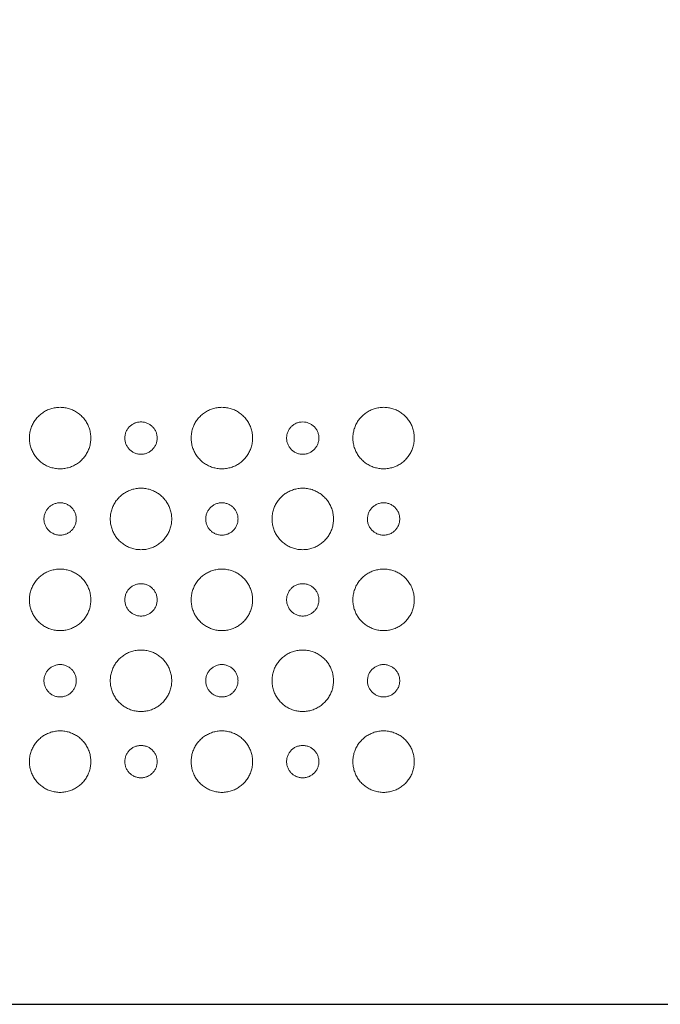
# Model space of a CAD drawing. Extents: x 145 to 280, y -4 to 97.
# Drawn here: x 270 to 271, y 54 to 56 of the extents above; entities that cross this region are included whole.
import ezdxf

# ---------------------------------------------------------------- set-up
doc = ezdxf.new("R2010")
doc.units = 0
doc.header["$MEASUREMENT"] = 0
doc.linetypes.add('DCAD_CONTINUOUS', pattern=[0])
doc.layers.get('0').update_dxf_attribs({"linetype": 'DCAD_CONTINUOUS', "lineweight": 0})
doc.layers.get('Defpoints').update_dxf_attribs({"linetype": 'DCAD_CONTINUOUS', "lineweight": 0})
doc.styles.add('DC_TEXTSTYLE5', font='arial_0.ttf', dxfattribs={"height": 0.6})
doc.dimstyles.get("Standard").update_dxf_attribs({"dimtxt": 0.18, "dimasz": 0.18, "dimexe": 0.18, "dimexo": 0.0625, "dimgap": 0.09, "dimtad": 0, "dimtih": 1, "dimtoh": 1, "dimdec": 4, "dimzin": 0, "dimdsep": 46, "dimtxsty": 'Standard', "dimcen": 0.09, "dimadec": 0, "dimazin": 0, "dimtfac": 1, "dimtdec": 4, "dimtofl": 0, "dimtmove": 0, "dimatfit": 3, "dimfxl": 0, "dimtolj": 1, "dimtzin": 0, "dimarcsym": 0})

# ---------------------------------------------------------------- blocks, each defined once
blk = doc.blocks.new('*D17')
at = {"color": 0, "linetype": 'Continuous', "lineweight": -2, "ltscale": 0.004921}
for p, q in [((262.1046, 54.2928), (262.1046, 64.682)), ((276.3496, 62.245), (276.3496, 64.682)), ((262.7046, 64.382), (267.7091, 64.382)), ((275.7496, 64.382), (270.7451, 64.382))]:
    blk.add_line(p, q, dxfattribs=at)
at = {"color": 0}
for points in [[(262.7046, 64.482), (262.7046, 64.282), (262.1046, 64.382)], [(275.7496, 64.282), (275.7496, 64.482), (276.3496, 64.382)]]:
    blk.add_solid(points, dxfattribs=at)
at = {"layer": 'Defpoints', "color": 0}
for p in [(262.1046, 64.382), (276.3496, 61.945), (262.1046, 53.9928)]:
    blk.add_point(p, dxfattribs=at)
at = {"color": 0, "lineweight": 0, "insert": (269.2271, 64.382), "char_height": 0.6, "attachment_point": 5, "style": 'DC_TEXTSTYLE5'}
blk.add_mtext('\\A1;14.245', dxfattribs=at)
blk = doc.blocks.new('*D19')
at = {"color": 0, "linetype": 'Continuous', "lineweight": -2, "ltscale": 0.004921}
for p, q in [((271.9451, 62.7345), (278.1441, 62.7345)), ((277.8441, 62.1345), (277.8441, 59.6728)), ((277.8441, 54.5903), (277.8441, 57.052)), ((262.3955, 53.9903), (278.1441, 53.9903))]:
    blk.add_line(p, q, dxfattribs=at)
at = {"color": 0}
for points in [[(277.9441, 62.1345), (277.7441, 62.1345), (277.8441, 62.7345)], [(277.7441, 54.5903), (277.9441, 54.5903), (277.8441, 53.9903)]]:
    blk.add_solid(points, dxfattribs=at)
at = {"layer": 'Defpoints', "color": 0}
for p in [(271.6451, 62.7345), (262.0955, 53.9903), (277.8441, 53.9903)]:
    blk.add_point(p, dxfattribs=at)
at = {"color": 0, "lineweight": 0, "insert": (277.8441, 58.3624), "char_height": 0.6, "attachment_point": 5, "rotation": 90, "style": 'DC_TEXTSTYLE5'}
blk.add_mtext('\\A1;8.744', dxfattribs=at)

msp = doc.modelspace()

# ---------------------------------------------------------------- linework, layer by layer
at = {"color": 7, "linetype": 'DCAD_CONTINUOUS', "lineweight": 0, "ltscale": 0.004921}
for points in [[(269.5299, 55.3683), (269.5308, 55.3799), (269.5334, 55.3909), (269.5375, 55.4012), (269.5431, 55.4107), (269.5499, 55.4192), (269.5579, 55.4267), (269.567, 55.4329), (269.5769, 55.4377), (269.5875, 55.4411), (269.5989, 55.4429), (269.6105, 55.4429), (269.6219, 55.4411), (269.6325, 55.4377), (269.6424, 55.4329), (269.6515, 55.4267), (269.6595, 55.4192), (269.6663, 55.4107), (269.6719, 55.4012), (269.676, 55.3909), (269.6786, 55.3798), (269.6795, 55.3683)], [(269.9236, 55.3683), (269.9245, 55.3799), (269.9271, 55.3909), (269.9312, 55.4012), (269.9368, 55.4107), (269.9436, 55.4192), (269.9516, 55.4267), (269.9607, 55.4329), (269.9706, 55.4378), (269.9813, 55.4411), (269.9926, 55.4429), (270.0042, 55.4429), (270.0156, 55.4411), (270.0263, 55.4377), (270.0362, 55.4329), (270.0452, 55.4267), (270.0532, 55.4192), (270.0601, 55.4107), (270.0656, 55.4012), (270.0697, 55.3909), (270.0723, 55.3798), (270.0732, 55.3683)], [(270.3173, 55.3683), (270.3182, 55.3799), (270.3208, 55.3909), (270.3249, 55.4012), (270.3305, 55.4107), (270.3373, 55.4192), (270.3453, 55.4267), (270.3544, 55.4329), (270.3643, 55.4377), (270.3749, 55.4411), (270.3863, 55.4429), (270.3979, 55.4429), (270.4093, 55.4411), (270.4199, 55.4377), (270.4299, 55.4329), (270.4389, 55.4267), (270.4469, 55.4192), (270.4537, 55.4107), (270.4593, 55.4012), (270.4634, 55.3909), (270.466, 55.3798), (270.4669, 55.3683)], [(269.7622, 55.3683), (269.7631, 55.3767), (269.7657, 55.3846), (269.7698, 55.3916), (269.7752, 55.3975), (269.7817, 55.4023), (269.7892, 55.4057), (269.7973, 55.4074), (269.8058, 55.4074), (269.814, 55.4056), (269.8215, 55.4023), (269.8279, 55.3975), (269.8333, 55.3916), (269.8374, 55.3846), (269.84, 55.3767), (269.8409, 55.3683)], [(270.1559, 55.3683), (270.1568, 55.3767), (270.1594, 55.3846), (270.1635, 55.3916), (270.1689, 55.3975), (270.1754, 55.4023), (270.1829, 55.4057), (270.1911, 55.4074), (270.1995, 55.4074), (270.2077, 55.4056), (270.2152, 55.4023), (270.2216, 55.3975), (270.227, 55.3916), (270.2311, 55.3846), (270.2337, 55.3767), (270.2346, 55.3683)], [(269.6795, 55.3683), (269.6786, 55.3567), (269.676, 55.3457), (269.6719, 55.3354), (269.6663, 55.3259), (269.6595, 55.3174), (269.6515, 55.3099), (269.6424, 55.3037), (269.6325, 55.2988), (269.6218, 55.2955), (269.6105, 55.2937), (269.5989, 55.2937), (269.5875, 55.2955), (269.5768, 55.2988), (269.5669, 55.3037), (269.5579, 55.3099), (269.5499, 55.3174), (269.543, 55.3259), (269.5375, 55.3354), (269.5334, 55.3457), (269.5308, 55.3568), (269.5299, 55.3683)], [(269.8409, 55.3683), (269.84, 55.3599), (269.8374, 55.352), (269.8333, 55.345), (269.8279, 55.3391), (269.8214, 55.3343), (269.814, 55.3309), (269.8058, 55.3291), (269.7973, 55.3291), (269.7891, 55.3309), (269.7817, 55.3343), (269.7752, 55.3391), (269.7698, 55.345), (269.7657, 55.352), (269.7631, 55.3599), (269.7622, 55.3683)], [(270.0732, 55.3683), (270.0723, 55.3567), (270.0697, 55.3457), (270.0656, 55.3354), (270.0601, 55.3259), (270.0532, 55.3174), (270.0452, 55.3099), (270.0362, 55.3037), (270.0262, 55.2988), (270.0156, 55.2955), (270.0042, 55.2937), (269.9926, 55.2937), (269.9812, 55.2955), (269.9706, 55.2988), (269.9607, 55.3037), (269.9516, 55.3099), (269.9436, 55.3174), (269.9368, 55.3259), (269.9312, 55.3354), (269.9271, 55.3457), (269.9245, 55.3568), (269.9236, 55.3683)], [(270.2346, 55.3683), (270.2337, 55.3599), (270.2311, 55.352), (270.227, 55.345), (270.2216, 55.3391), (270.2151, 55.3343), (270.2077, 55.3309), (270.1995, 55.3291), (270.191, 55.3291), (270.1828, 55.3309), (270.1754, 55.3343), (270.1689, 55.3391), (270.1635, 55.345), (270.1594, 55.352), (270.1568, 55.3599), (270.1559, 55.3683)], [(270.4669, 55.3683), (270.466, 55.3567), (270.4634, 55.3457), (270.4593, 55.3354), (270.4537, 55.3259), (270.4469, 55.3174), (270.4389, 55.3099), (270.4298, 55.3037), (270.4199, 55.2988), (270.4093, 55.2955), (270.3979, 55.2937), (270.3863, 55.2937), (270.3749, 55.2955), (270.3643, 55.2988), (270.3543, 55.3037), (270.3453, 55.3099), (270.3373, 55.3174), (270.3304, 55.3259), (270.3249, 55.3354), (270.3208, 55.3457), (270.3182, 55.3568), (270.3173, 55.3683)], [(269.7268, 55.1715), (269.7276, 55.183), (269.7302, 55.194), (269.7344, 55.2043), (269.7399, 55.2138), (269.7468, 55.2224), (269.7548, 55.2298), (269.7638, 55.236), (269.7737, 55.2409), (269.7844, 55.2443), (269.7958, 55.246), (269.8074, 55.246), (269.8187, 55.2443), (269.8294, 55.2409), (269.8393, 55.236), (269.8483, 55.2298), (269.8564, 55.2224), (269.8632, 55.2138), (269.8688, 55.2043), (269.8729, 55.194), (269.8755, 55.183), (269.8764, 55.1714)], [(270.1205, 55.1715), (270.1213, 55.183), (270.1239, 55.194), (270.1281, 55.2043), (270.1336, 55.2138), (270.1405, 55.2224), (270.1485, 55.2298), (270.1575, 55.236), (270.1674, 55.2409), (270.1781, 55.2443), (270.1895, 55.246), (270.2011, 55.246), (270.2124, 55.2443), (270.2231, 55.2409), (270.233, 55.236), (270.242, 55.2298), (270.2501, 55.2224), (270.2569, 55.2138), (270.2625, 55.2043), (270.2666, 55.194), (270.2692, 55.183), (270.2701, 55.1714)], [(269.5653, 55.1715), (269.5662, 55.1798), (269.5688, 55.1877), (269.5729, 55.1947), (269.5783, 55.2007), (269.5848, 55.2054), (269.5923, 55.2088), (269.6005, 55.2106), (269.6089, 55.2106), (269.6171, 55.2088), (269.6246, 55.2054), (269.6311, 55.2007), (269.6365, 55.1947), (269.6406, 55.1877), (269.6432, 55.1798), (269.6441, 55.1714)], [(269.959, 55.1715), (269.96, 55.1798), (269.9626, 55.1877), (269.9667, 55.1947), (269.9721, 55.2007), (269.9786, 55.2055), (269.986, 55.2088), (269.9942, 55.2106), (270.0027, 55.2106), (270.0109, 55.2088), (270.0183, 55.2054), (270.0248, 55.2006), (270.0302, 55.1947), (270.0343, 55.1877), (270.0369, 55.1798), (270.0378, 55.1714)], [(270.3527, 55.1715), (270.3537, 55.1798), (270.3562, 55.1877), (270.3603, 55.1947), (270.3657, 55.2007), (270.3722, 55.2054), (270.3797, 55.2088), (270.3879, 55.2106), (270.3963, 55.2106), (270.4045, 55.2088), (270.412, 55.2054), (270.4185, 55.2007), (270.4239, 55.1947), (270.428, 55.1877), (270.4306, 55.1798), (270.4315, 55.1714)], [(269.6441, 55.1714), (269.6432, 55.1631), (269.6406, 55.1552), (269.6365, 55.1482), (269.6311, 55.1422), (269.6246, 55.1374), (269.6171, 55.1341), (269.6089, 55.1323), (269.6004, 55.1323), (269.5922, 55.1341), (269.5848, 55.1375), (269.5783, 55.1422), (269.5729, 55.1482), (269.5688, 55.1552), (269.5662, 55.1631), (269.5653, 55.1715)], [(269.8764, 55.1714), (269.8755, 55.1599), (269.8729, 55.1488), (269.8688, 55.1385), (269.8632, 55.1291), (269.8563, 55.1205), (269.8483, 55.1131), (269.8393, 55.1068), (269.8294, 55.102), (269.8187, 55.0986), (269.8074, 55.0969), (269.7957, 55.0969), (269.7844, 55.0986), (269.7737, 55.102), (269.7638, 55.1069), (269.7548, 55.1131), (269.7467, 55.1205), (269.7399, 55.1291), (269.7343, 55.1386), (269.7302, 55.1489), (269.7276, 55.1599), (269.7268, 55.1715)], [(270.0378, 55.1714), (270.0369, 55.1631), (270.0343, 55.1552), (270.0302, 55.1482), (270.0248, 55.1422), (270.0183, 55.1375), (270.0108, 55.1341), (270.0026, 55.1323), (269.9942, 55.1323), (269.986, 55.1341), (269.9785, 55.1374), (269.972, 55.1422), (269.9666, 55.1482), (269.9625, 55.1552), (269.9599, 55.1631), (269.959, 55.1715)], [(270.2701, 55.1714), (270.2692, 55.1599), (270.2666, 55.1488), (270.2625, 55.1385), (270.2569, 55.1291), (270.25, 55.1205), (270.242, 55.1131), (270.233, 55.1068), (270.2231, 55.102), (270.2124, 55.0986), (270.2011, 55.0969), (270.1894, 55.0969), (270.1781, 55.0986), (270.1674, 55.102), (270.1575, 55.1069), (270.1485, 55.1131), (270.1405, 55.1205), (270.1336, 55.1291), (270.1281, 55.1386), (270.1239, 55.1489), (270.1213, 55.1599), (270.1205, 55.1715)], [(270.4315, 55.1714), (270.4306, 55.1631), (270.428, 55.1552), (270.4239, 55.1482), (270.4185, 55.1422), (270.412, 55.1374), (270.4045, 55.1341), (270.3963, 55.1323), (270.3878, 55.1323), (270.3797, 55.1341), (270.3722, 55.1375), (270.3657, 55.1422), (270.3603, 55.1482), (270.3562, 55.1552), (270.3536, 55.1631), (270.3527, 55.1715)], [(269.5299, 54.9746), (269.5308, 54.9862), (269.5334, 54.9972), (269.5375, 55.0075), (269.5431, 55.017), (269.5499, 55.0255), (269.5579, 55.033), (269.567, 55.0392), (269.5769, 55.044), (269.5875, 55.0474), (269.5989, 55.0492), (269.6105, 55.0492), (269.6219, 55.0474), (269.6325, 55.044), (269.6424, 55.0392), (269.6515, 55.033), (269.6595, 55.0255), (269.6663, 55.017), (269.6719, 55.0075), (269.676, 54.9972), (269.6786, 54.9861), (269.6795, 54.9746)], [(269.9236, 54.9746), (269.9245, 54.9862), (269.9271, 54.9972), (269.9312, 55.0075), (269.9368, 55.017), (269.9436, 55.0255), (269.9516, 55.033), (269.9607, 55.0392), (269.9706, 55.0441), (269.9813, 55.0474), (269.9926, 55.0492), (270.0042, 55.0492), (270.0156, 55.0474), (270.0263, 55.044), (270.0362, 55.0392), (270.0452, 55.0329), (270.0532, 55.0255), (270.0601, 55.017), (270.0656, 55.0075), (270.0697, 54.9972), (270.0723, 54.9861), (270.0732, 54.9746)], [(270.3173, 54.9746), (270.3182, 54.9862), (270.3208, 54.9972), (270.3249, 55.0075), (270.3305, 55.017), (270.3373, 55.0255), (270.3453, 55.033), (270.3544, 55.0392), (270.3643, 55.044), (270.3749, 55.0474), (270.3863, 55.0492), (270.3979, 55.0492), (270.4093, 55.0474), (270.4199, 55.044), (270.4299, 55.0392), (270.4389, 55.033), (270.4469, 55.0255), (270.4537, 55.017), (270.4593, 55.0075), (270.4634, 54.9972), (270.466, 54.9861), (270.4669, 54.9746)], [(269.7622, 54.9746), (269.7631, 54.983), (269.7657, 54.9909), (269.7698, 54.9979), (269.7752, 55.0038), (269.7817, 55.0086), (269.7892, 55.012), (269.7973, 55.0137), (269.8058, 55.0137), (269.814, 55.0119), (269.8215, 55.0086), (269.8279, 55.0038), (269.8333, 54.9978), (269.8374, 54.9908), (269.84, 54.983), (269.8409, 54.9746)], [(270.1559, 54.9746), (270.1568, 54.983), (270.1594, 54.9909), (270.1635, 54.9979), (270.1689, 55.0038), (270.1754, 55.0086), (270.1829, 55.012), (270.1911, 55.0137), (270.1995, 55.0137), (270.2077, 55.0119), (270.2152, 55.0086), (270.2216, 55.0038), (270.227, 54.9978), (270.2311, 54.9908), (270.2337, 54.983), (270.2346, 54.9746)], [(269.6795, 54.9746), (269.6786, 54.963), (269.676, 54.952), (269.6719, 54.9417), (269.6663, 54.9322), (269.6595, 54.9237), (269.6515, 54.9162), (269.6424, 54.91), (269.6325, 54.9051), (269.6218, 54.9018), (269.6105, 54.9), (269.5989, 54.9), (269.5875, 54.9018), (269.5768, 54.9051), (269.5669, 54.91), (269.5579, 54.9162), (269.5499, 54.9237), (269.543, 54.9322), (269.5375, 54.9417), (269.5334, 54.952), (269.5308, 54.9631), (269.5299, 54.9746)], [(269.8409, 54.9746), (269.84, 54.9662), (269.8374, 54.9583), (269.8333, 54.9513), (269.8279, 54.9454), (269.8214, 54.9406), (269.814, 54.9372), (269.8058, 54.9354), (269.7973, 54.9354), (269.7891, 54.9372), (269.7817, 54.9406), (269.7752, 54.9454), (269.7698, 54.9513), (269.7657, 54.9583), (269.7631, 54.9662), (269.7622, 54.9746)], [(270.0732, 54.9746), (270.0723, 54.963), (270.0697, 54.952), (270.0656, 54.9417), (270.0601, 54.9322), (270.0532, 54.9237), (270.0452, 54.9162), (270.0362, 54.91), (270.0262, 54.9051), (270.0156, 54.9018), (270.0042, 54.9), (269.9926, 54.9), (269.9812, 54.9018), (269.9706, 54.9051), (269.9607, 54.91), (269.9516, 54.9162), (269.9436, 54.9237), (269.9368, 54.9322), (269.9312, 54.9417), (269.9271, 54.952), (269.9245, 54.9631), (269.9236, 54.9746)], [(270.2346, 54.9746), (270.2337, 54.9662), (270.2311, 54.9583), (270.227, 54.9513), (270.2216, 54.9454), (270.2151, 54.9406), (270.2077, 54.9372), (270.1995, 54.9354), (270.191, 54.9354), (270.1828, 54.9372), (270.1754, 54.9406), (270.1689, 54.9454), (270.1635, 54.9513), (270.1594, 54.9583), (270.1568, 54.9662), (270.1559, 54.9746)], [(270.4669, 54.9746), (270.466, 54.963), (270.4634, 54.952), (270.4593, 54.9417), (270.4537, 54.9322), (270.4469, 54.9237), (270.4389, 54.9162), (270.4298, 54.91), (270.4199, 54.9051), (270.4093, 54.9018), (270.3979, 54.9), (270.3863, 54.9), (270.3749, 54.9018), (270.3643, 54.9051), (270.3543, 54.91), (270.3453, 54.9162), (270.3373, 54.9237), (270.3304, 54.9322), (270.3249, 54.9417), (270.3208, 54.952), (270.3182, 54.9631), (270.3173, 54.9746)], [(269.7268, 54.7778), (269.7276, 54.7893), (269.7302, 54.8003), (269.7344, 54.8106), (269.7399, 54.8201), (269.7468, 54.8287), (269.7548, 54.8361), (269.7638, 54.8423), (269.7737, 54.8472), (269.7844, 54.8506), (269.7958, 54.8523), (269.8074, 54.8523), (269.8187, 54.8506), (269.8294, 54.8472), (269.8393, 54.8423), (269.8483, 54.8361), (269.8564, 54.8287), (269.8632, 54.8201), (269.8688, 54.8106), (269.8729, 54.8003), (269.8755, 54.7893), (269.8764, 54.7777)], [(270.1205, 54.7778), (270.1213, 54.7893), (270.1239, 54.8003), (270.1281, 54.8106), (270.1336, 54.8201), (270.1405, 54.8287), (270.1485, 54.8361), (270.1575, 54.8423), (270.1674, 54.8472), (270.1781, 54.8506), (270.1895, 54.8523), (270.2011, 54.8523), (270.2124, 54.8506), (270.2231, 54.8472), (270.233, 54.8423), (270.242, 54.8361), (270.2501, 54.8287), (270.2569, 54.8201), (270.2625, 54.8106), (270.2666, 54.8003), (270.2692, 54.7893), (270.2701, 54.7777)], [(269.5653, 54.7778), (269.5662, 54.7861), (269.5688, 54.794), (269.5729, 54.801), (269.5783, 54.807), (269.5848, 54.8117), (269.5923, 54.8151), (269.6005, 54.8169), (269.6089, 54.8169), (269.6171, 54.8151), (269.6246, 54.8117), (269.6311, 54.807), (269.6365, 54.801), (269.6406, 54.794), (269.6432, 54.7861), (269.6441, 54.7777)], [(269.959, 54.7778), (269.96, 54.7861), (269.9626, 54.794), (269.9667, 54.801), (269.9721, 54.807), (269.9786, 54.8117), (269.986, 54.8151), (269.9942, 54.8169), (270.0027, 54.8169), (270.0109, 54.8151), (270.0183, 54.8117), (270.0248, 54.8069), (270.0302, 54.801), (270.0343, 54.794), (270.0369, 54.7861), (270.0378, 54.7777)], [(270.3527, 54.7778), (270.3537, 54.7861), (270.3562, 54.794), (270.3603, 54.801), (270.3657, 54.807), (270.3722, 54.8117), (270.3797, 54.8151), (270.3879, 54.8169), (270.3963, 54.8169), (270.4045, 54.8151), (270.412, 54.8117), (270.4185, 54.807), (270.4239, 54.801), (270.428, 54.794), (270.4306, 54.7861), (270.4315, 54.7777)], [(269.6441, 54.7777), (269.6432, 54.7694), (269.6406, 54.7615), (269.6365, 54.7545), (269.6311, 54.7485), (269.6246, 54.7437), (269.6171, 54.7404), (269.6089, 54.7386), (269.6004, 54.7386), (269.5922, 54.7404), (269.5848, 54.7438), (269.5783, 54.7485), (269.5729, 54.7545), (269.5688, 54.7615), (269.5662, 54.7694), (269.5653, 54.7778)], [(269.8764, 54.7777), (269.8755, 54.7662), (269.8729, 54.7551), (269.8688, 54.7448), (269.8632, 54.7353), (269.8563, 54.7268), (269.8483, 54.7194), (269.8393, 54.7131), (269.8294, 54.7083), (269.8187, 54.7049), (269.8074, 54.7032), (269.7957, 54.7032), (269.7844, 54.7049), (269.7737, 54.7083), (269.7638, 54.7132), (269.7548, 54.7194), (269.7467, 54.7268), (269.7399, 54.7354), (269.7343, 54.7449), (269.7302, 54.7552), (269.7276, 54.7662), (269.7268, 54.7778)], [(270.0378, 54.7777), (270.0369, 54.7694), (270.0343, 54.7615), (270.0302, 54.7545), (270.0248, 54.7485), (270.0183, 54.7438), (270.0108, 54.7404), (270.0026, 54.7386), (269.9942, 54.7386), (269.986, 54.7404), (269.9785, 54.7437), (269.972, 54.7485), (269.9666, 54.7545), (269.9625, 54.7615), (269.9599, 54.7694), (269.959, 54.7778)], [(270.2701, 54.7777), (270.2692, 54.7662), (270.2666, 54.7551), (270.2625, 54.7448), (270.2569, 54.7353), (270.25, 54.7268), (270.242, 54.7194), (270.233, 54.7131), (270.2231, 54.7083), (270.2124, 54.7049), (270.2011, 54.7032), (270.1894, 54.7032), (270.1781, 54.7049), (270.1674, 54.7083), (270.1575, 54.7132), (270.1485, 54.7194), (270.1405, 54.7268), (270.1336, 54.7354), (270.1281, 54.7449), (270.1239, 54.7552), (270.1213, 54.7662), (270.1205, 54.7778)], [(270.4315, 54.7777), (270.4306, 54.7694), (270.428, 54.7615), (270.4239, 54.7545), (270.4185, 54.7485), (270.412, 54.7437), (270.4045, 54.7404), (270.3963, 54.7386), (270.3878, 54.7386), (270.3797, 54.7404), (270.3722, 54.7438), (270.3657, 54.7485), (270.3603, 54.7545), (270.3562, 54.7615), (270.3536, 54.7694), (270.3527, 54.7778)], [(269.5299, 54.5809), (269.5308, 54.5925), (269.5334, 54.6035), (269.5375, 54.6138), (269.5431, 54.6233), (269.5499, 54.6318), (269.5579, 54.6393), (269.567, 54.6455), (269.5769, 54.6503), (269.5875, 54.6537), (269.5989, 54.6555), (269.6105, 54.6555), (269.6219, 54.6537), (269.6325, 54.6503), (269.6424, 54.6455), (269.6515, 54.6393), (269.6595, 54.6318), (269.6663, 54.6233), (269.6719, 54.6138), (269.676, 54.6035), (269.6786, 54.5924), (269.6795, 54.5809)], [(269.9236, 54.5809), (269.9245, 54.5925), (269.9271, 54.6035), (269.9312, 54.6138), (269.9368, 54.6233), (269.9436, 54.6318), (269.9516, 54.6393), (269.9607, 54.6455), (269.9706, 54.6503), (269.9813, 54.6537), (269.9926, 54.6555), (270.0042, 54.6555), (270.0156, 54.6537), (270.0263, 54.6503), (270.0362, 54.6455), (270.0452, 54.6392), (270.0532, 54.6318), (270.0601, 54.6233), (270.0656, 54.6138), (270.0697, 54.6035), (270.0723, 54.5924), (270.0732, 54.5809)], [(270.3173, 54.5809), (270.3182, 54.5925), (270.3208, 54.6035), (270.3249, 54.6138), (270.3305, 54.6233), (270.3373, 54.6318), (270.3453, 54.6393), (270.3544, 54.6455), (270.3643, 54.6503), (270.3749, 54.6537), (270.3863, 54.6555), (270.3979, 54.6555), (270.4093, 54.6537), (270.4199, 54.6503), (270.4299, 54.6455), (270.4389, 54.6393), (270.4469, 54.6318), (270.4537, 54.6233), (270.4593, 54.6138), (270.4634, 54.6035), (270.466, 54.5924), (270.4669, 54.5809)], [(269.7622, 54.5809), (269.7631, 54.5893), (269.7657, 54.5972), (269.7698, 54.6042), (269.7752, 54.6101), (269.7817, 54.6149), (269.7892, 54.6182), (269.7973, 54.62), (269.8058, 54.62), (269.814, 54.6182), (269.8215, 54.6149), (269.8279, 54.6101), (269.8333, 54.6041), (269.8374, 54.5971), (269.84, 54.5893), (269.8409, 54.5809)], [(270.1559, 54.5809), (270.1568, 54.5893), (270.1594, 54.5972), (270.1635, 54.6042), (270.1689, 54.6101), (270.1754, 54.6149), (270.1829, 54.6182), (270.1911, 54.62), (270.1995, 54.62), (270.2077, 54.6182), (270.2152, 54.6149), (270.2216, 54.6101), (270.227, 54.6041), (270.2311, 54.5971), (270.2337, 54.5893), (270.2346, 54.5809)], [(269.6795, 54.5809), (269.6786, 54.5693), (269.676, 54.5583), (269.6719, 54.548), (269.6663, 54.5385), (269.6595, 54.5299), (269.6515, 54.5225), (269.6424, 54.5163), (269.6325, 54.5114), (269.6218, 54.5081), (269.6105, 54.5063), (269.5989, 54.5063), (269.5875, 54.5081), (269.5768, 54.5114), (269.5669, 54.5163), (269.5579, 54.5225), (269.5499, 54.53), (269.543, 54.5385), (269.5375, 54.548), (269.5334, 54.5583), (269.5308, 54.5694), (269.5299, 54.5809)], [(269.8409, 54.5809), (269.84, 54.5725), (269.8374, 54.5646), (269.8333, 54.5576), (269.8279, 54.5517), (269.8214, 54.5469), (269.814, 54.5435), (269.8058, 54.5417), (269.7973, 54.5417), (269.7891, 54.5435), (269.7817, 54.5469), (269.7752, 54.5517), (269.7698, 54.5576), (269.7657, 54.5646), (269.7631, 54.5725), (269.7622, 54.5809)], [(270.0732, 54.5809), (270.0723, 54.5693), (270.0697, 54.5583), (270.0656, 54.548), (270.0601, 54.5385), (270.0532, 54.53), (270.0452, 54.5225), (270.0362, 54.5163), (270.0262, 54.5114), (270.0156, 54.5081), (270.0042, 54.5063), (269.9926, 54.5063), (269.9812, 54.5081), (269.9706, 54.5114), (269.9607, 54.5163), (269.9516, 54.5225), (269.9436, 54.53), (269.9368, 54.5385), (269.9312, 54.548), (269.9271, 54.5583), (269.9245, 54.5693), (269.9236, 54.5809)], [(270.2346, 54.5809), (270.2337, 54.5725), (270.2311, 54.5646), (270.227, 54.5576), (270.2216, 54.5517), (270.2151, 54.5469), (270.2077, 54.5435), (270.1995, 54.5417), (270.191, 54.5417), (270.1828, 54.5435), (270.1754, 54.5469), (270.1689, 54.5517), (270.1635, 54.5576), (270.1594, 54.5646), (270.1568, 54.5725), (270.1559, 54.5809)], [(270.4669, 54.5809), (270.466, 54.5693), (270.4634, 54.5583), (270.4593, 54.548), (270.4537, 54.5385), (270.4469, 54.5299), (270.4389, 54.5225), (270.4298, 54.5163), (270.4199, 54.5114), (270.4093, 54.5081), (270.3979, 54.5063), (270.3863, 54.5063), (270.3749, 54.5081), (270.3643, 54.5114), (270.3543, 54.5163), (270.3453, 54.5225), (270.3373, 54.53), (270.3304, 54.5385), (270.3249, 54.548), (270.3208, 54.5583), (270.3182, 54.5694), (270.3173, 54.5809)]]:
    msp.add_spline(points, degree=3, dxfattribs=at)

# ---------------------------------------------------------------- dimensions: what is measured, and where the dimension line sits
at = {"color": 172, "linetype": 'Continuous', "lineweight": 0, "ltscale": 0.004921, "true_color": 0x0000d5}
dim = msp.add_linear_dim(base=(262.1046, 64.382), p1=(276.3496, 61.945), p2=(262.1046, 53.9928), dimstyle='Standard', override={"dimtxt": 0.6, "dimasz": 0.6, "dimexe": 0.3, "dimexo": 0.3, "dimgap": 0.3, "dimtad": 0, "dimjust": 0, "dimtih": 1, "dimtoh": 0, "dimdec": 3, "dimzin": 0, "dimlunit": 2, "dimtxsty": 'DC_TEXTSTYLE5', "dimsah": 0, "dimtol": 0, "dimtfac": 1, "dimtdec": 3, "dimtix": 0, "dimtofl": 1, "dimtmove": 0, "dimfxlon": 0}, dxfattribs=at)
dim.commit()
dim.dimension.update_dxf_attribs({"geometry": '*D17', "text_midpoint": (269.2271, 64.382)})
dim = msp.add_linear_dim(base=(277.8441, 53.9903), p1=(271.6451, 62.7345), p2=(262.0955, 53.9903), angle=90, dimstyle='Standard', override={"dimtxt": 0.6, "dimasz": 0.6, "dimexe": 0.3, "dimexo": 0.3, "dimgap": 0.3, "dimtad": 0, "dimjust": 0, "dimtih": 0, "dimtoh": 0, "dimdec": 3, "dimzin": 0, "dimlunit": 2, "dimtxsty": 'DC_TEXTSTYLE5', "dimsah": 0, "dimtol": 0, "dimtfac": 1, "dimtdec": 3, "dimtix": 0, "dimtofl": 1, "dimtmove": 0, "dimfxlon": 0}, dxfattribs=at)
dim.commit()
dim.dimension.update_dxf_attribs({"geometry": '*D19', "text_midpoint": (277.8441, 58.3624)})

doc.saveas('drawing.dxf')
